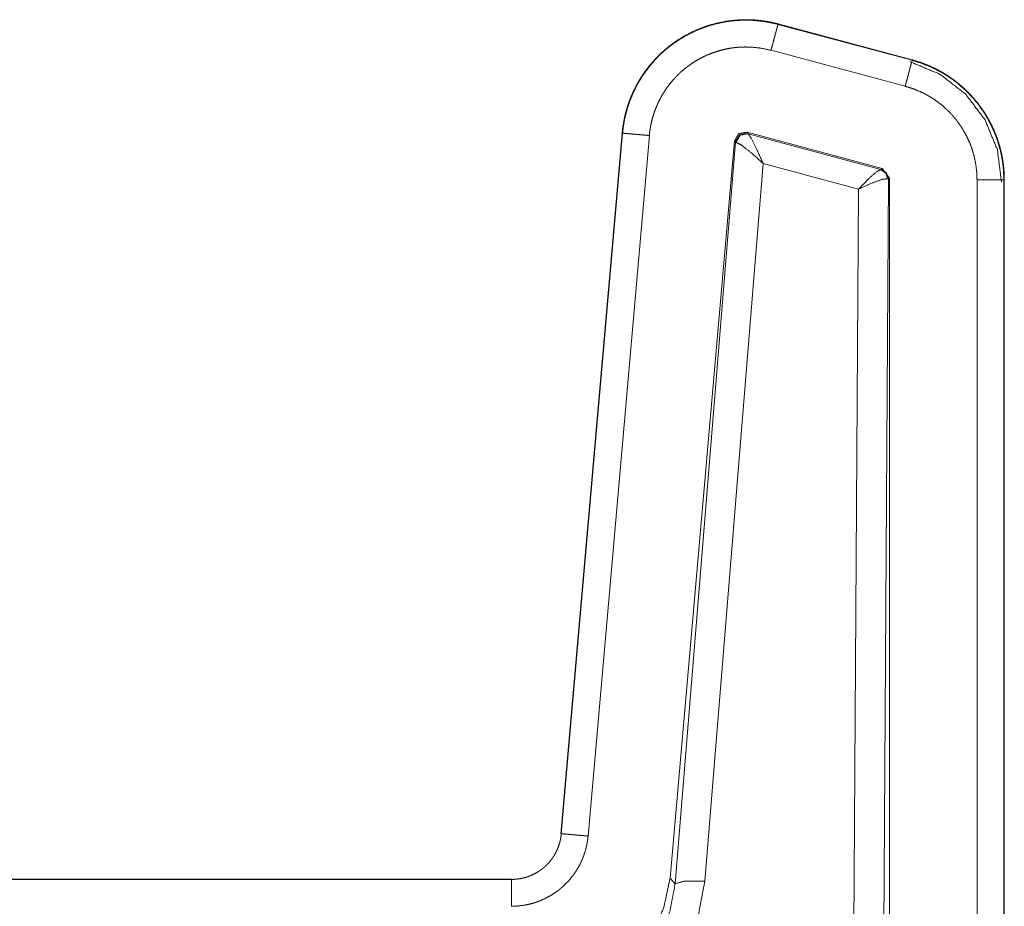
# Model space of a CAD drawing. Units: inches. Extents: x 54 to 130, y 2 to 132.
# Drawn here: x 129 to 130, y 9 to 10 of the extents above; entities that cross this region are included whole.
import ezdxf

# ---------------------------------------------------------------- set-up
doc = ezdxf.new("R2010")
doc.units = ezdxf.units.IN
doc.header["$MEASUREMENT"] = 0
doc.layers.add('1', color=7, linetype='Continuous')

msp = doc.modelspace()

# ---------------------------------------------------------------- linework, layer by layer
at = {"layer": '1', "color": 12, "linetype": 'Continuous', "lineweight": 18}
for p, q in [((130.0685, 10.25003), (130.20341, 10.21388)), ((130.0686, 10.25043), (130.20352, 10.21428)), ((130.19643, 10.1878), (130.06149, 10.22396)), ((129.8502, 9.43638), (129.91182, 10.14065)), ((129.8506, 9.43635), (129.91222, 10.14061)), ((130.17336, 10.10511), (130.03735, 10.14155)), ((130.03824, 10.1403), (130.03735, 10.14155)), ((130.03856, 10.1401), (130.03824, 10.1403)), ((130.17177, 10.10418), (130.03856, 10.1401)), ((129.93912, 10.13826), (129.8775, 9.43399)), ((130.02481, 10.13277), (129.95996, 9.39155)), ((130.02568, 10.13152), (129.96507, 9.38598)), ((130.02481, 10.13277), (130.02568, 10.13152)), ((130.02568, 10.13152), (130.02621, 10.13157)), ((129.99493, 9.38858), (130.0536, 10.1102)), ((130.0536, 10.1102), (130.14949, 10.08434)), ((130.17216, 10.1042), (130.17177, 10.10418)), ((130.17336, 10.10511), (130.17216, 10.1042)), ((130.18076, 10.09546), (130.17336, 10.10511)), ((130.17433, 9.24326), (130.17958, 10.09454)), ((130.17896, 10.09482), (130.17958, 10.09454)), ((130.17958, 10.09454), (130.18076, 10.09546)), ((130.18076, 10.09546), (130.18076, 8.87708)), ((130.26871, 8.90039), (130.26871, 10.0936)), ((130.2957, 10.09361), (130.2957, 8.90039)), ((130.29611, 10.09361), (130.29611, 8.90039)), ((130.14949, 10.08434), (130.14433, 9.24847)), ((124.50443, 9.39077), (129.80042, 9.39077)), ((124.6153, 9.39036), (129.80042, 9.39036)), ((129.96507, 9.38598), (129.95996, 9.39155))]:
    msp.add_line(p, q, dxfattribs=at)
for points, knots in [([(129.91181, 10.14065), (129.91192, 10.14173), (129.91202, 10.14282), (129.91209, 10.14335), (129.91214, 10.1439), (129.9122, 10.14443), (129.91233, 10.14551), (129.9124, 10.14605), (129.91256, 10.14712), (129.91271, 10.14819), (129.91287, 10.14926), (129.91296, 10.14979), (129.91304, 10.15032), (129.91322, 10.15138), (129.91332, 10.15191), (129.91341, 10.15244), (129.91352, 10.15297), (129.91361, 10.1535), (129.91382, 10.15455), (129.91394, 10.15507), (129.91404, 10.1556), (129.91416, 10.15612), (129.91426, 10.15664), (129.9145, 10.15769), (129.91461, 10.15821), (129.91474, 10.15873), (129.91486, 10.15924), (129.91499, 10.15976), (129.91525, 10.1608), (129.91538, 10.16131), (129.91552, 10.16182), (129.91565, 10.16234), (129.9158, 10.16285), (129.91608, 10.16387), (129.91637, 10.16489), (129.91668, 10.1659), (129.91683, 10.16641), (129.91698, 10.16692), (129.91715, 10.16742), (129.91746, 10.16842), (129.9178, 10.16942), (129.91797, 10.16992), (129.91831, 10.17092), (129.91848, 10.17141), (129.91866, 10.17191), (129.91883, 10.1724), (129.91901, 10.17289), (129.9192, 10.17339), (129.91938, 10.17388), (129.91957, 10.17437), (129.91976, 10.17485), (129.91995, 10.17534), (129.92013, 10.17583), (129.92052, 10.1768), (129.92091, 10.17776), (129.92133, 10.17872), (129.92153, 10.1792), (129.92194, 10.18015), (129.92215, 10.18063), (129.92237, 10.1811), (129.92258, 10.18157), (129.9228, 10.18204), (129.92301, 10.18251), (129.92345, 10.18345), (129.9239, 10.18438), (129.92413, 10.18484), (129.92435, 10.18531), (129.92459, 10.18577), (129.92506, 10.18669), (129.92552, 10.1876), (129.92576, 10.18806), (129.92601, 10.18851), (129.92624, 10.18896), (129.92673, 10.18986), (129.92698, 10.19031), (129.92748, 10.19121), (129.92774, 10.19165), (129.92798, 10.19209), (129.92825, 10.19254), (129.92851, 10.19298), (129.92875, 10.19342), (129.92901, 10.19385), (129.92929, 10.19429), (129.92981, 10.19516), (129.93008, 10.19559), (129.93034, 10.19602), (129.93089, 10.19688), (129.93116, 10.19731), (129.93144, 10.19774), (129.93198, 10.19858), (129.93227, 10.199), (129.93254, 10.19942), (129.93283, 10.19984), (129.93312, 10.20026), (129.9334, 10.20068), (129.93369, 10.20109), (129.93426, 10.20192), (129.93456, 10.20233), (129.93485, 10.20273), (129.93515, 10.20314), (129.93543, 10.20355), (129.93573, 10.20395), (129.93603, 10.20435), (129.93663, 10.20516), (129.93694, 10.20555), (129.93724, 10.20595), (129.93754, 10.20635), (129.93785, 10.20674), (129.93817, 10.20713), (129.93847, 10.20752), (129.93878, 10.20791), (129.93909, 10.2083), (129.9394, 10.20869), (129.93972, 10.20907), (129.94004, 10.20946), (129.94035, 10.20984), (129.94068, 10.21022), (129.94099, 10.2106), (129.94132, 10.21098), (129.94164, 10.21135), (129.94197, 10.21173), (129.94229, 10.2121), (129.94262, 10.21247), (129.94295, 10.21284), (129.94327, 10.21321), (129.9436, 10.21358), (129.94394, 10.21394), (129.94426, 10.21431), (129.9446, 10.21467), (129.94494, 10.21503), (129.94528, 10.21539), (129.94562, 10.21574), (129.94595, 10.2161), (129.94629, 10.21645), (129.94663, 10.21681), (129.94697, 10.21716), (129.94732, 10.21751), (129.94766, 10.21786), (129.94801, 10.2182), (129.94835, 10.21855), (129.9487, 10.21889), (129.94905, 10.21923), (129.9494, 10.21957), (129.94976, 10.21991), (129.95011, 10.22025), (129.95046, 10.22058), (129.95081, 10.22091), (129.95116, 10.22125), (129.95153, 10.22158), (129.95188, 10.22191), (129.95224, 10.22223), (129.95259, 10.22256), (129.95296, 10.22288), (129.95332, 10.22321), (129.95368, 10.22353), (129.95404, 10.22384), (129.9544, 10.22416), (129.95477, 10.22448), (129.95515, 10.22479), (129.95551, 10.22511), (129.95624, 10.22573), (129.95662, 10.22603), (129.95698, 10.22634), (129.95774, 10.22695), (129.9581, 10.22725), (129.95848, 10.22755), (129.95886, 10.22784), (129.95923, 10.22814), (129.95961, 10.22843), (129.95999, 10.22873), (129.96037, 10.22902), (129.96075, 10.22931), (129.96114, 10.2296), (129.96151, 10.22988), (129.96189, 10.23017), (129.96228, 10.23045), (129.96266, 10.23073), (129.96305, 10.23101), (129.96343, 10.23129), (129.96382, 10.23156), (129.96421, 10.23184), (129.9646, 10.23211), (129.97241, 10.23716), (129.98058, 10.24161), (129.9892, 10.2455), (129.99808, 10.24873), (130.00733, 10.25131), (130.01677, 10.25317), (130.02647, 10.25431), (130.03623, 10.25469), (130.03728, 10.25469), (130.03832, 10.25467), (130.03938, 10.25465), (130.04043, 10.25462), (130.0415, 10.25458), (130.04256, 10.25453), (130.04362, 10.25447), (130.04469, 10.2544), (130.04576, 10.25433), (130.04684, 10.25424), (130.04791, 10.25414), (130.04899, 10.25404), (130.05007, 10.25392), (130.05114, 10.2538), (130.05223, 10.25366), (130.05331, 10.25352), (130.05439, 10.25336), (130.05547, 10.2532), (130.05657, 10.25303), (130.05766, 10.25284), (130.05874, 10.25265), (130.05983, 10.25244), (130.06093, 10.25223), (130.06202, 10.252), (130.06312, 10.25176), (130.06421, 10.25152), (130.0653, 10.25126), (130.0664, 10.25099), (130.0675, 10.25071), (130.0686, 10.25043)], [0, 0, 0.004994, 0.009981, 0.012474, 0.014964, 0.017452, 0.022422, 0.024904, 0.029875, 0.034831, 0.039777, 0.042253, 0.04472, 0.049659, 0.052135, 0.054597, 0.057065, 0.05952, 0.06444, 0.066906, 0.06936, 0.07182, 0.074263, 0.079167, 0.081612, 0.084067, 0.086504, 0.088956, 0.09384, 0.096274, 0.098722, 0.101152, 0.103593, 0.108462, 0.113312, 0.118178, 0.120591, 0.123014, 0.125451, 0.130278, 0.135124, 0.13754, 0.142358, 0.14476, 0.147178, 0.14957, 0.151981, 0.154386, 0.156783, 0.159202, 0.161592, 0.163997, 0.16638, 0.17117, 0.175942, 0.180742, 0.183109, 0.187879, 0.190256, 0.192654, 0.19502, 0.197408, 0.199767, 0.204515, 0.209246, 0.211627, 0.213981, 0.216354, 0.221085, 0.225795, 0.228142, 0.230514, 0.232851, 0.237565, 0.239917, 0.244598, 0.246963, 0.249292, 0.251645, 0.253991, 0.256304, 0.258643, 0.261004, 0.265655, 0.268, 0.270311, 0.274979, 0.277306, 0.279626, 0.28425, 0.286588, 0.288886, 0.291214, 0.293536, 0.295852, 0.298162, 0.302766, 0.305096, 0.307387, 0.309704, 0.311983, 0.314291, 0.316594, 0.321183, 0.323503, 0.325785, 0.32806, 0.330366, 0.332669, 0.334926, 0.337218, 0.339503, 0.341783, 0.344057, 0.346363, 0.348628, 0.350926, 0.353177, 0.355464, 0.357744, 0.36002, 0.362292, 0.364556, 0.366814, 0.36907, 0.37132, 0.373602, 0.37584, 0.378114, 0.380382, 0.382645, 0.384902, 0.387154, 0.389403, 0.391644, 0.393883, 0.396155, 0.398383, 0.400645, 0.402862, 0.405113, 0.407362, 0.409605, 0.411844, 0.414077, 0.416305, 0.418525, 0.420743, 0.423, 0.425207, 0.427454, 0.429651, 0.431888, 0.43412, 0.436302, 0.438524, 0.440741, 0.442953, 0.445205, 0.44741, 0.4518, 0.454031, 0.456217, 0.460661, 0.462827, 0.465037, 0.467243, 0.469444, 0.471641, 0.473833, 0.476018, 0.4782, 0.480426, 0.4826, 0.484767, 0.48698, 0.48914, 0.491342, 0.493494, 0.495687, 0.497876, 0.500063, 0.542716, 0.585367, 0.628739, 0.672069, 0.716145, 0.760274, 0.805071, 0.849833, 0.854671, 0.859448, 0.864287, 0.869126, 0.874026, 0.878869, 0.883773, 0.888679, 0.893589, 0.898561, 0.903478, 0.908458, 0.913443, 0.918373, 0.923427, 0.928428, 0.933435, 0.938449, 0.943528, 0.948615, 0.953652, 0.958755, 0.963867, 0.968989, 0.974121, 0.979262, 0.984414, 0.989579, 0.994815, 1, 1]), ([(129.91223, 10.14061), (129.91257, 10.14402), (129.91301, 10.14742), (129.91354, 10.1508), (129.91416, 10.15415), (129.91567, 10.16077), (129.91753, 10.16727), (129.91974, 10.17366), (129.92231, 10.17994), (129.92371, 10.18303), (129.92521, 10.1861), (129.92599, 10.18762), (129.9268, 10.18913), (129.92762, 10.19063), (129.92847, 10.19211), (129.93202, 10.19789), (129.93588, 10.20345), (129.94003, 10.20879), (129.94447, 10.2139), (129.94679, 10.21638), (129.9492, 10.21879), (129.95167, 10.22115), (129.95421, 10.22344), (129.95944, 10.22778), (129.96489, 10.23181), (129.97052, 10.23553), (129.97637, 10.23894), (129.97937, 10.24053), (129.98241, 10.24204), (129.98395, 10.24277), (129.98551, 10.24348), (129.98707, 10.24416), (129.98865, 10.24483), (129.99502, 10.24726), (130.00146, 10.24933), (130.008, 10.25104), (130.01463, 10.25239), (130.01797, 10.25293), (130.02133, 10.25338), (130.02302, 10.25358), (130.02473, 10.25374), (130.02644, 10.25389), (130.02814, 10.25401), (130.03495, 10.25427), (130.04172, 10.25415), (130.05517, 10.25283), (130.06849, 10.25003)], [0, 0, 0.015768, 0.031539, 0.047289, 0.062973, 0.094202, 0.125323, 0.156436, 0.187633, 0.203276, 0.218976, 0.226848, 0.234729, 0.242586, 0.250439, 0.281689, 0.312821, 0.343939, 0.375104, 0.390699, 0.406402, 0.422131, 0.437863, 0.469155, 0.500318, 0.531401, 0.562548, 0.578152, 0.593804, 0.601626, 0.609518, 0.617372, 0.62524, 0.656601, 0.687752, 0.718846, 0.749974, 0.765573, 0.781171, 0.78901, 0.796897, 0.804775, 0.812645, 0.844004, 0.875167, 0.937361, 1, 1]), ([(130.06149, 10.22396), (130.06216, 10.22648), (130.06284, 10.22899), (130.06349, 10.23144), (130.06414, 10.23383), (130.06476, 10.23612), (130.06534, 10.2383), (130.06589, 10.24035), (130.0664, 10.24223), (130.06685, 10.24395), (130.06727, 10.24548), (130.06762, 10.2468), (130.06792, 10.24792), (130.06815, 10.2488), (130.06834, 10.24945), (130.06844, 10.24986), (130.06849, 10.25003)], [0, 0, 0.096924, 0.193004, 0.287145, 0.378725, 0.466639, 0.550199, 0.628551, 0.700996, 0.76677, 0.825444, 0.876244, 0.918857, 0.952782, 0.977824, 0.993498, 1, 1]), ([(130.06149, 10.22396), (130.05106, 10.22615), (130.04054, 10.22718), (130.03522, 10.22727), (130.02989, 10.22707), (130.02856, 10.22698), (130.02722, 10.22686), (130.02589, 10.22673), (130.02456, 10.22658), (130.02192, 10.22623), (130.0193, 10.22581), (130.01412, 10.22475), (130.009, 10.22341), (130.00395, 10.22178), (129.99897, 10.21988), (129.99774, 10.21936), (129.9965, 10.21882), (129.99529, 10.21827), (129.99408, 10.2177), (129.9917, 10.21652), (129.98934, 10.21527), (129.98477, 10.2126), (129.98035, 10.20969), (129.9761, 10.20653), (129.972, 10.20313), (129.97, 10.20134), (129.96806, 10.19949), (129.96619, 10.1976), (129.96437, 10.19566), (129.96089, 10.19166), (129.95765, 10.18748), (129.95463, 10.18312), (129.95184, 10.17859), (129.95118, 10.17743), (129.95054, 10.17626), (129.9499, 10.17507), (129.94929, 10.17388), (129.94812, 10.17148), (129.94701, 10.16906), (129.945, 10.16414), (129.94327, 10.15914), (129.94181, 10.15405), (129.94063, 10.14887), (129.94015, 10.14624), (129.93973, 10.14359), (129.93939, 10.14093), (129.93912, 10.13826)], [0, 0, 0.062629, 0.124749, 0.15597, 0.187363, 0.195187, 0.203096, 0.210939, 0.218793, 0.234463, 0.250042, 0.281123, 0.312208, 0.343387, 0.37468, 0.382567, 0.390492, 0.398317, 0.406179, 0.421814, 0.437477, 0.468583, 0.499658, 0.530801, 0.56211, 0.577859, 0.593601, 0.609254, 0.624883, 0.656046, 0.687125, 0.718268, 0.74953, 0.757387, 0.765232, 0.773131, 0.781006, 0.796704, 0.812364, 0.843554, 0.874666, 0.90579, 0.937023, 0.952708, 0.96846, 0.984228, 1, 1]), ([(130.19642, 10.1878), (130.1971, 10.19033), (130.19778, 10.19284), (130.19843, 10.19529), (130.19907, 10.19768), (130.19969, 10.19997), (130.20026, 10.20215), (130.20081, 10.20419), (130.20132, 10.20608), (130.20179, 10.2078), (130.20219, 10.20933), (130.20254, 10.21066), (130.20284, 10.21177), (130.20308, 10.21265), (130.20326, 10.2133), (130.20336, 10.21371), (130.20341, 10.21388)], [0, 0, 0.096927, 0.19301, 0.287155, 0.378642, 0.466685, 0.550124, 0.628478, 0.700955, 0.766886, 0.825437, 0.876239, 0.918854, 0.95278, 0.977822, 0.993526, 1, 1]), ([(130.20341, 10.21387), (130.21317, 10.21082), (130.22259, 10.20701), (130.22719, 10.20482), (130.2317, 10.20243), (130.23391, 10.20117), (130.23611, 10.19986), (130.2372, 10.19918), (130.2383, 10.19849), (130.23937, 10.1978), (130.24043, 10.19709), (130.24866, 10.19108), (130.25633, 10.18446), (130.25996, 10.18092), (130.26345, 10.17722), (130.26515, 10.17531), (130.26681, 10.17337), (130.26843, 10.17138), (130.27002, 10.16936), (130.27588, 10.16102), (130.28101, 10.15228), (130.2833, 10.14776), (130.28542, 10.14314), (130.28641, 10.14079), (130.28736, 10.13842), (130.28782, 10.13722), (130.28826, 10.13602), (130.28869, 10.13481), (130.2891, 10.1336), (130.29198, 10.12381), (130.29404, 10.11388), (130.29528, 10.10382), (130.29569, 10.09361)], [0, 0, 0.062708, 0.125117, 0.156366, 0.187647, 0.203291, 0.219018, 0.226907, 0.234833, 0.242656, 0.250515, 0.313034, 0.375225, 0.406363, 0.437561, 0.453208, 0.468934, 0.484644, 0.500413, 0.562949, 0.625151, 0.65625, 0.68745, 0.703085, 0.718777, 0.726628, 0.734494, 0.74237, 0.750243, 0.812849, 0.875071, 0.937312, 1, 1]), ([(130.20352, 10.21428), (130.20407, 10.21413), (130.20461, 10.21398), (130.20569, 10.21367), (130.20624, 10.21351), (130.20677, 10.21335), (130.20732, 10.21319), (130.20785, 10.21303), (130.20839, 10.21286), (130.20894, 10.21269), (130.20947, 10.21252), (130.21, 10.21235), (130.21054, 10.21217), (130.21107, 10.21199), (130.2116, 10.21181), (130.21214, 10.21163), (130.21266, 10.21145), (130.21319, 10.21126), (130.21371, 10.21107), (130.21425, 10.21088), (130.21477, 10.21068), (130.21529, 10.21049), (130.21581, 10.21029), (130.21634, 10.21009), (130.21685, 10.20988), (130.21737, 10.20968), (130.21789, 10.20947), (130.21841, 10.20926), (130.21894, 10.20905), (130.21944, 10.20884), (130.21995, 10.20862), (130.22047, 10.2084), (130.22098, 10.20818), (130.22149, 10.20796), (130.222, 10.20773), (130.2225, 10.20751), (130.22301, 10.20728), (130.22352, 10.20704), (130.22403, 10.20681), (130.22452, 10.20657), (130.22503, 10.20634), (130.22552, 10.2061), (130.22602, 10.20586), (130.22651, 10.20561), (130.22701, 10.20536), (130.2275, 10.20512), (130.228, 10.20487), (130.22849, 10.20461), (130.22899, 10.20436), (130.22947, 10.2041), (130.22996, 10.20384), (130.23045, 10.20358), (130.23093, 10.20332), (130.23141, 10.20306), (130.23189, 10.20279), (130.23237, 10.20252), (130.23285, 10.20225), (130.23334, 10.20198), (130.23381, 10.20171), (130.23429, 10.20143), (130.23476, 10.20115), (130.23522, 10.20087), (130.23569, 10.20059), (130.23616, 10.2003), (130.23663, 10.20002), (130.2371, 10.19973), (130.23757, 10.19944), (130.23802, 10.19915), (130.23849, 10.19886), (130.23895, 10.19856), (130.2394, 10.19826), (130.23986, 10.19796), (130.24032, 10.19766), (130.24077, 10.19736), (130.24123, 10.19705), (130.24167, 10.19675), (130.24213, 10.19644), (130.24257, 10.19613), (130.24302, 10.19582), (130.24347, 10.1955), (130.24391, 10.19519), (130.24435, 10.19487), (130.24478, 10.19455), (130.24522, 10.19423), (130.24565, 10.19391), (130.2461, 10.19359), (130.24653, 10.19326), (130.24696, 10.19293), (130.24739, 10.1926), (130.24782, 10.19227), (130.24825, 10.19194), (130.24868, 10.1916), (130.24909, 10.19127), (130.24951, 10.19093), (130.24994, 10.19059), (130.25035, 10.19025), (130.25077, 10.18991), (130.25119, 10.18956), (130.25159, 10.18922), (130.25201, 10.18887), (130.25241, 10.18852), (130.25283, 10.18817), (130.25323, 10.18782), (130.25364, 10.18747), (130.25404, 10.18711), (130.25444, 10.18675), (130.25483, 10.1864), (130.25524, 10.18603), (130.25563, 10.18567), (130.25603, 10.18531), (130.25642, 10.18495), (130.25681, 10.18458), (130.25719, 10.18421), (130.25758, 10.18384), (130.25797, 10.18347), (130.25835, 10.1831), (130.25874, 10.18273), (130.25912, 10.18235), (130.2595, 10.18198), (130.25987, 10.1816), (130.26024, 10.18122), (130.26062, 10.18084), (130.26098, 10.18046), (130.26136, 10.18008), (130.26172, 10.17969), (130.26245, 10.17892), (130.26282, 10.17853), (130.26317, 10.17814), (130.26353, 10.17775), (130.26388, 10.17736), (130.26423, 10.17696), (130.2646, 10.17657), (130.26494, 10.17617), (130.26529, 10.17577), (130.26564, 10.17537), (130.26598, 10.17497), (130.26633, 10.17457), (130.26667, 10.17417), (130.26735, 10.17336), (130.26769, 10.17295), (130.26801, 10.17255), (130.26835, 10.17214), (130.26868, 10.17173), (130.26933, 10.17091), (130.26998, 10.17008), (130.2703, 10.16966), (130.27089, 10.16888), (130.27149, 10.16809), (130.27207, 10.16729), (130.27265, 10.1665), (130.27322, 10.16569), (130.27379, 10.16488), (130.27435, 10.16407), (130.27491, 10.16324), (130.27546, 10.16242), (130.27601, 10.16159), (130.27654, 10.16075), (130.27707, 10.15991), (130.27759, 10.15906), (130.27812, 10.15821), (130.27862, 10.15736), (130.27913, 10.1565), (130.27963, 10.15563), (130.28012, 10.15476), (130.28062, 10.15389), (130.28108, 10.15301), (130.28157, 10.15212), (130.28203, 10.15123), (130.28249, 10.15034), (130.28295, 10.14944), (130.28339, 10.14854), (130.28383, 10.14763), (130.28426, 10.14672), (130.28469, 10.1458), (130.28511, 10.14488), (130.28552, 10.14396), (130.28593, 10.14303), (130.28632, 10.1421), (130.28671, 10.14116), (130.28709, 10.14022), (130.28746, 10.13927), (130.28784, 10.13832), (130.28819, 10.13737), (130.28854, 10.13641), (130.2889, 10.13545), (130.28923, 10.13449), (130.28989, 10.13255), (130.29051, 10.1306), (130.29081, 10.12962), (130.2911, 10.12863), (130.29138, 10.12764), (130.29166, 10.12665), (130.29193, 10.12566), (130.29219, 10.12466), (130.29269, 10.12266), (130.29315, 10.12064), (130.29338, 10.11963), (130.29379, 10.11759), (130.29397, 10.11657), (130.29417, 10.11555), (130.29435, 10.11453), (130.29452, 10.1135), (130.29483, 10.11144), (130.29498, 10.1104), (130.29524, 10.10833), (130.29547, 10.10624), (130.29558, 10.1052), (130.29567, 10.10415), (130.29582, 10.10206), (130.29595, 10.09995), (130.29603, 10.09784), (130.29607, 10.09678), (130.2961, 10.09573), (130.2961, 10.09467), (130.29611, 10.09361)], [0, 0, 0.003465, 0.006931, 0.013802, 0.017281, 0.020688, 0.024176, 0.027591, 0.031011, 0.03451, 0.037939, 0.041372, 0.044809, 0.04825, 0.051697, 0.055146, 0.058528, 0.061987, 0.065376, 0.068846, 0.072244, 0.075649, 0.079057, 0.082546, 0.085889, 0.089314, 0.092742, 0.096174, 0.099614, 0.102984, 0.10636, 0.109815, 0.1132, 0.116592, 0.119987, 0.123389, 0.126796, 0.130208, 0.133626, 0.136978, 0.140407, 0.14377, 0.147137, 0.150511, 0.153892, 0.157277, 0.160667, 0.164065, 0.167466, 0.170803, 0.174218, 0.177567, 0.180923, 0.184284, 0.187649, 0.191022, 0.1944, 0.197785, 0.201106, 0.204503, 0.207837, 0.211176, 0.214522, 0.217874, 0.22123, 0.224595, 0.227965, 0.231275, 0.234655, 0.237979, 0.241305, 0.244637, 0.247978, 0.251323, 0.254677, 0.257968, 0.261333, 0.264638, 0.268015, 0.271334, 0.274657, 0.277988, 0.28126, 0.284603, 0.287887, 0.291245, 0.294541, 0.297847, 0.301155, 0.304473, 0.307796, 0.311126, 0.314397, 0.317676, 0.321025, 0.324317, 0.327616, 0.330921, 0.334171, 0.337489, 0.340753, 0.344083, 0.347356, 0.35064, 0.353926, 0.357222, 0.360463, 0.363772, 0.367026, 0.370346, 0.37361, 0.376884, 0.380108, 0.383392, 0.386683, 0.389924, 0.393226, 0.396481, 0.39974, 0.403005, 0.406222, 0.409498, 0.412726, 0.416016, 0.419255, 0.425753, 0.429013, 0.432223, 0.435495, 0.438716, 0.441944, 0.44523, 0.448417, 0.451664, 0.454915, 0.458121, 0.461387, 0.464601, 0.471052, 0.474289, 0.477479, 0.480724, 0.483926, 0.490342, 0.496785, 0.500014, 0.505998, 0.512053, 0.518089, 0.524102, 0.530143, 0.536209, 0.542258, 0.548331, 0.554389, 0.560472, 0.56654, 0.57263, 0.578707, 0.584805, 0.590892, 0.597001, 0.603103, 0.609224, 0.615374, 0.62147, 0.627629, 0.633778, 0.639911, 0.646072, 0.652223, 0.658393, 0.664559, 0.670744, 0.676922, 0.683123, 0.689319, 0.695498, 0.701708, 0.707907, 0.714129, 0.720374, 0.726586, 0.732816, 0.739069, 0.745314, 0.757824, 0.770359, 0.776639, 0.78291, 0.789205, 0.795488, 0.8018, 0.808105, 0.82073, 0.833386, 0.839728, 0.852417, 0.858752, 0.86512, 0.871489, 0.877859, 0.890613, 0.896999, 0.909788, 0.922608, 0.92903, 0.935449, 0.948309, 0.961198, 0.974106, 0.980574, 0.987041, 0.99352, 1, 1]), ([(130.2687, 10.0936), (130.26838, 10.10159), (130.2674, 10.10948), (130.2658, 10.11725), (130.26354, 10.12492), (130.26288, 10.12682), (130.26216, 10.1287), (130.26144, 10.13056), (130.26065, 10.13239), (130.259, 10.13601), (130.2572, 10.13955), (130.25318, 10.1464), (130.24858, 10.15293), (130.24735, 10.15451), (130.24608, 10.15607), (130.24478, 10.15759), (130.24345, 10.15909), (130.24072, 10.16198), (130.23787, 10.16476), (130.23187, 10.16995), (130.22542, 10.17465), (130.22374, 10.17575), (130.22203, 10.17682), (130.22032, 10.17785), (130.21857, 10.17884), (130.21504, 10.18071), (130.21145, 10.18242), (130.20407, 10.18541), (130.19642, 10.1878)], [0, 0, 0.062683, 0.124925, 0.187132, 0.249732, 0.265479, 0.28124, 0.296883, 0.312533, 0.343706, 0.374816, 0.437039, 0.499613, 0.515346, 0.531048, 0.546754, 0.562416, 0.593619, 0.624789, 0.686953, 0.749475, 0.765204, 0.780966, 0.796663, 0.812382, 0.843659, 0.874861, 0.93726, 1, 1]), ([(129.93912, 10.13826), (129.93392, 10.13871), (129.9314, 10.13894), (129.92657, 10.13936), (129.92431, 10.13956), (129.92222, 10.13974), (129.91849, 10.14007), (129.91555, 10.14032), (129.91349, 10.1405), (129.9124, 10.1406), (129.91222, 10.14061)], [0, 0, 0.193125, 0.28703, 0.466604, 0.550337, 0.62827, 0.766701, 0.87609, 0.952566, 0.993225, 1, 1]), ([(130.03736, 10.14155), (130.02904, 10.14008), (130.02481, 10.13277)], [0, 0, 0.499879, 1, 1]), ([(130.03823, 10.1403), (130.02991, 10.13883), (130.02568, 10.13152)], [0, 0, 0.500154, 1, 1]), ([(130.02621, 10.13157), (130.03051, 10.13865), (130.03856, 10.1401)], [0, 0, 0.503317, 1, 1]), ([(130.05361, 10.1102), (130.04684, 10.12497), (130.04146, 10.13567), (130.03856, 10.1401)], [0, 0, 0.484861, 0.841963, 1, 1]), ([(130.05361, 10.1102), (130.04129, 10.12114), (130.03149, 10.12878), (130.02621, 10.13157)], [0, 0, 0.472472, 0.828981, 1, 1]), ([(130.1495, 10.08434), (130.1595, 10.09459), (130.16746, 10.10169), (130.17176, 10.10418)], [0, 0, 0.478069, 0.834226, 1, 1]), ([(130.17176, 10.10418), (130.17688, 10.10072), (130.17896, 10.09482)], [0, 0, 0.496615, 1, 1]), ([(130.17957, 10.09454), (130.1775, 10.10062), (130.17216, 10.1042)], [0, 0, 0.500042, 1, 1]), ([(130.1495, 10.08434), (130.16274, 10.09039), (130.17328, 10.09414), (130.17896, 10.09482)], [0, 0, 0.462596, 0.818286, 1, 1]), ([(130.2687, 10.0936), (130.27391, 10.0936), (130.27892, 10.0936), (130.28354, 10.0936), (130.28762, 10.09361), (130.29098, 10.09361), (130.29351, 10.09361), (130.29442, 10.09361), (130.29552, 10.09361), (130.29569, 10.09361)], [0, 0, 0.192957, 0.378678, 0.549928, 0.700917, 0.825374, 0.918958, 0.952726, 0.993729, 1, 1]), ([(129.80042, 9.39036), (129.80509, 9.39058), (129.8097, 9.39122), (129.81197, 9.3917), (129.81423, 9.39229), (129.81535, 9.39262), (129.81647, 9.39298), (129.81758, 9.39337), (129.81868, 9.39378), (129.82295, 9.39567), (129.827, 9.39794), (129.82895, 9.39922), (129.83085, 9.40059), (129.83177, 9.40131), (129.83269, 9.40205), (129.83358, 9.40281), (129.83446, 9.40359), (129.83774, 9.40689), (129.84069, 9.41047), (129.84138, 9.41141), (129.84205, 9.41237), (129.8427, 9.41335), (129.84334, 9.41434), (129.84451, 9.41637), (129.84559, 9.41844), (129.84745, 9.42269), (129.84892, 9.42711), (129.8495, 9.42938), (129.84998, 9.43169), (129.85034, 9.43401), (129.8506, 9.43635)], [0, 0, 0.062626, 0.124913, 0.155907, 0.187225, 0.202859, 0.218603, 0.234296, 0.249944, 0.312449, 0.374564, 0.405768, 0.437119, 0.452802, 0.468533, 0.484289, 0.499947, 0.562218, 0.624398, 0.640012, 0.655619, 0.671326, 0.687138, 0.718456, 0.749672, 0.811844, 0.874205, 0.905564, 0.937064, 0.968506, 1, 1]), ([(129.8775, 9.43399), (129.8771, 9.43039), (129.87653, 9.42683), (129.87619, 9.42505), (129.8758, 9.42329), (129.87537, 9.42154), (129.87491, 9.4198), (129.87266, 9.41301), (129.86979, 9.40647), (129.86814, 9.4033), (129.86632, 9.40019), (129.86535, 9.39866), (129.86435, 9.39716), (129.86332, 9.39569), (129.86227, 9.39425), (129.85772, 9.38874), (129.85269, 9.38368), (129.85134, 9.38248), (129.84998, 9.38131), (129.84857, 9.38017), (129.84715, 9.37907), (129.84423, 9.37696), (129.84124, 9.37501), (129.83502, 9.37153), (129.82847, 9.36862), (129.82677, 9.36799), (129.82507, 9.36739), (129.82335, 9.36684), (129.82163, 9.36633), (129.81817, 9.36543), (129.81466, 9.36469), (129.80761, 9.3637), (129.80042, 9.36336)], [0, 0, 0.031492, 0.062959, 0.078697, 0.094451, 0.110179, 0.125817, 0.188147, 0.250343, 0.281528, 0.312944, 0.328676, 0.344403, 0.360053, 0.375639, 0.43784, 0.5001, 0.515761, 0.531438, 0.547214, 0.562893, 0.594222, 0.625394, 0.687539, 0.749966, 0.765717, 0.781461, 0.797196, 0.812823, 0.844008, 0.875199, 0.937299, 1, 1]), ([(129.8506, 9.43635), (129.85041, 9.43637), (129.8502, 9.43638)], [0, 0, 0.483997, 1, 1]), ([(129.8775, 9.43399), (129.87489, 9.43421), (129.86978, 9.43466), (129.86495, 9.43509), (129.8627, 9.43529), (129.8606, 9.43547), (129.85688, 9.4358), (129.85394, 9.43606), (129.85279, 9.43616), (129.85188, 9.43624), (129.8512, 9.4363), (129.85078, 9.43633), (129.8506, 9.43635)], [0, 0, 0.097285, 0.287029, 0.466602, 0.550336, 0.628268, 0.7667, 0.876091, 0.918684, 0.952567, 0.977734, 0.993225, 1, 1]), ([(129.80042, 9.36336), (129.80042, 9.36857), (129.80042, 9.37359), (129.80042, 9.37822), (129.80042, 9.38033), (129.80042, 9.38407), (129.80042, 9.38702), (129.80042, 9.38909), (129.80042, 9.39019), (129.80042, 9.39036)], [0, 0, 0.192964, 0.378693, 0.550193, 0.628572, 0.766852, 0.876341, 0.952882, 0.993609, 1, 1]), ([(129.95996, 9.39155), (129.95352, 9.36142), (129.93989, 9.33378), (129.91993, 9.31033), (129.89481, 9.29248), (129.8661, 9.28131), (129.83551, 9.27752)], [0, 0, 0.16669, 0.33337, 0.499967, 0.666652, 0.833283, 1, 1]), ([(129.95506, 9.29652), (129.97499, 9.32396), (129.98851, 9.35514), (129.99494, 9.38858)], [0, 0, 0.332667, 0.666023, 1, 1]), ([(129.99494, 9.38858), (129.97433, 9.38877), (129.96507, 9.38598)], [0, 0, 0.680721, 1, 1]), ([(129.96507, 9.38598), (129.95993, 9.35897), (129.94907, 9.33378), (129.93301, 9.31162)], [0, 0, 0.334128, 0.66745, 1, 1])]:
    msp.add_open_spline(points, degree=1, knots=knots, dxfattribs=at)
for points in [[(130.06849, 10.25003), (130.0686, 10.25043)], [(130.20352, 10.21427), (130.20341, 10.21387)], [(129.91181, 10.14065), (129.91223, 10.14061)], [(130.29569, 10.09361), (130.2961, 10.09361)], [(129.80042, 9.39077), (129.80042, 9.39036)]]:
    msp.add_open_spline(points, degree=1, dxfattribs=at)
at = {"layer": '1', "color": 173, "linetype": 'Continuous', "lineweight": 18}
msp.add_open_spline([(130.20115, 10.21246), (130.23123, 10.19993), (130.25702, 10.18002), (130.27677, 10.15408), (130.28914, 10.12387), (130.29328, 10.09145)], degree=1, knots=[0, 0, 0.199757, 0.399539, 0.599457, 0.799606, 1, 1], dxfattribs=at)

doc.saveas('drawing.dxf')
